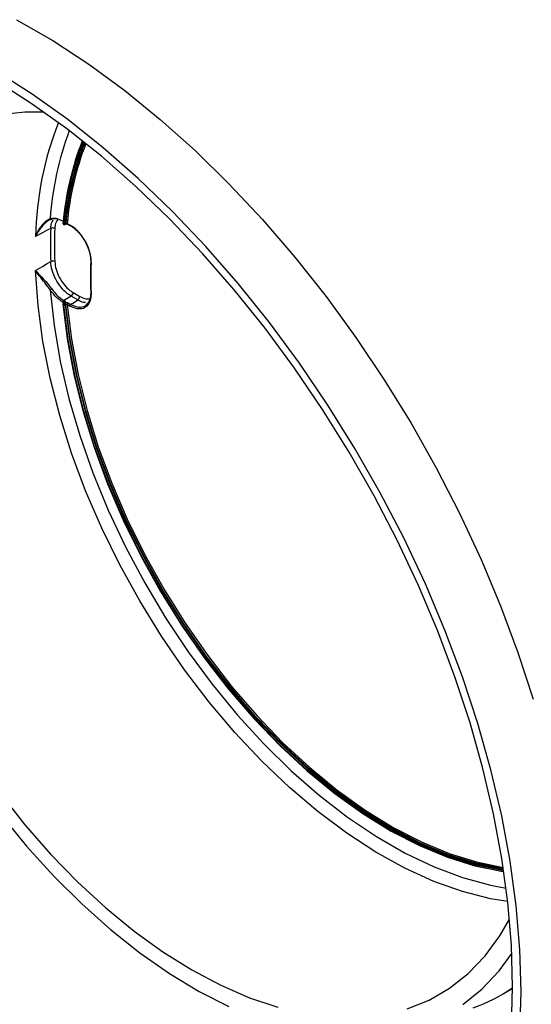
# Model space of a CAD drawing. Units: millimetres. Extents: x -133 to 664, y -32 to 370.
# Drawn here: x 296 to 307, y 114 to 135 of the extents above; entities that cross this region are included whole.
import ezdxf

# ---------------------------------------------------------------- set-up
doc = ezdxf.new("R2010")
doc.units = ezdxf.units.MM

msp = doc.modelspace()

# ---------------------------------------------------------------- linework, layer by layer
at = {"color": 7, "linetype": 'Continuous', "lineweight": 25}
for p, q in [((297.189417, 130.532334), (297.192262, 130.530692)), ((297.19356, 130.523177), (297.196405, 130.521535)), ((297.220054, 130.520941), (297.234259, 130.528937)), ((297.240209, 130.539513), (297.226088, 130.531564)), ((297.268756, 130.541275), (297.320004, 130.51169)), ((297.274556, 130.528455), (297.325804, 130.49887)), ((297.488105, 128.958387), (297.351237, 129.037399)), ((297.393071, 129.110537), (297.529939, 129.031525)), ((297.197633, 128.904159), (297.17892, 128.914962)), ((297.203359, 128.899772), (297.189154, 128.891317)), ((297.192262, 128.864033), (297.189417, 128.865676)), ((297.198442, 128.949093), (297.217155, 128.938291)), ((297.217403, 128.898412), (297.203361, 128.890055)), ((297.203361, 128.890055), (297.206206, 128.888412)), ((297.220248, 128.89677), (297.206206, 128.888412)), ((297.240209, 128.865166), (297.226088, 128.856763)), ((297.320004, 128.833516), (297.268756, 128.863101)), ((297.288278, 128.897232), (297.339526, 128.867647)), ((306.262328, 114.576914), (306.496122, 114.708569))]:
    msp.add_line(p, q, dxfattribs=at)
at = {"color": 7, "linetype": 'Continuous', "lineweight": 25, "flags": 128}
for points in [[(296.221882, 134.75913), (296.971371, 134.326459), (297.719187, 133.836946), (298.461988, 133.292779), (299.196459, 132.696386), (299.919318, 132.050432), (300.627337, 131.357801), (301.317354, 130.621588), (301.986287, 129.84508), (302.631149, 129.031745), (303.249059, 128.185216), (303.837257, 127.309274), (304.393117, 126.40783), (304.914157, 125.484911), (305.398048, 124.54464), (305.842629, 123.591214), (306.245916, 122.628893), (306.606107, 121.661975), (306.921593, 120.694778)], [(306.671522, 114.640471), (306.646279, 115.517631), (306.570665, 116.419934), (306.445025, 117.343263), (306.269932, 118.283404), (306.046185, 119.236069), (305.774806, 120.19691), (305.457032, 121.161543), (305.094313, 122.125567), (304.688304, 123.084584), (304.240858, 124.034217), (303.754017, 124.970133), (303.230001, 125.888063), (302.671202, 126.783818), (302.080169, 127.65331), (301.4596, 128.492573), (300.812325, 129.297777), (300.141298, 130.065248), (299.449581, 130.791484), (298.740329, 131.473172), (298.01678, 132.107201), (297.282234, 132.690679), (296.540043, 133.220943), (295.793594, 133.695573)], [(306.496159, 114.741705), (306.471316, 115.604964), (306.396901, 116.492966), (306.273252, 117.401661), (306.100934, 118.326903), (305.880734, 119.264469), (305.613655, 120.210082), (305.300917, 121.159427), (304.943947, 122.108173), (304.544373, 123.051991), (304.104018, 123.986573), (303.624893, 124.907657), (303.109182, 125.811038), (302.559239, 126.692596), (301.977574, 127.548309), (301.366839, 128.37427), (300.729823, 129.166713), (300.069431, 129.92202), (299.388676, 130.636747), (298.690666, 131.307631), (297.978584, 131.931612), (297.255679, 132.505842), (296.525251, 133.027702), (295.790632, 133.49481)], [(296.789747, 132.845399), (296.394305, 132.844272), (295.878888, 132.787162)], [(296.927378, 130.440082), (296.857181, 130.40181), (296.754805, 130.345995), (296.613496, 130.268953)], [(296.613496, 129.569966), (296.754805, 129.651775), (296.857181, 129.711044), (296.927378, 129.751684)], [(297.351237, 129.037399), (297.281037, 128.996828), (297.198442, 128.949093)], [(297.183793, 128.861686), (297.272054, 128.141667), (297.410142, 127.404219), (297.59702, 126.654878), (297.831286, 125.899272), (298.11118, 125.143072), (298.434601, 124.391959), (298.79912, 123.65157), (299.202001, 122.927466), (299.640217, 122.225083), (300.11048, 121.549696), (300.609258, 120.906375), (301.132805, 120.299951), (301.677191, 119.734977), (302.238329, 119.215696), (302.812004, 118.746005), (303.39391, 118.329433), (303.979677, 117.969107), (304.564907, 117.667732), (305.145205, 117.427572), (305.716215, 117.250429), (306.273649, 117.137634), (306.314803, 117.131793)], [(306.315898, 117.124313), (306.292738, 117.127643), (305.734138, 117.240674), (305.161934, 117.418187), (304.580422, 117.65885), (303.993968, 117.960855), (303.406977, 118.321935), (302.823854, 118.739378), (302.248979, 119.21005), (301.686669, 119.730417), (301.141144, 120.296572), (300.616502, 120.904264), (300.116682, 121.54893), (299.645436, 122.22573), (299.206303, 122.929581), (298.80258, 123.655199), (298.437298, 124.397136), (298.113201, 125.14982), (297.832722, 125.907601), (297.597966, 126.664787), (297.410697, 127.415695), (297.27232, 128.154685), (297.183875, 128.876209)], [(306.312181, 117.149629), (306.268818, 117.155772), (305.712561, 117.268315), (305.142756, 117.445071), (304.563681, 117.68471), (303.979685, 117.985434), (303.395151, 118.344986), (302.814468, 118.760665), (302.241998, 119.22935), (301.682038, 119.747523), (301.138791, 120.311293), (300.616338, 120.916426), (300.118601, 121.558379), (299.649317, 122.232333), (299.21201, 122.933227), (298.809963, 123.655799), (298.446194, 124.394622), (298.123436, 125.144151), (297.844111, 125.898757), (297.610317, 126.652774), (297.423808, 127.400541), (297.285986, 128.136444), (297.197886, 128.854957)], [(297.226088, 128.856763), (297.314004, 128.139755), (297.451537, 127.405394), (297.637654, 126.659194), (297.870959, 125.906757), (298.149699, 125.153732), (298.471781, 124.405774), (298.834787, 123.668498), (299.235992, 122.947441), (299.672383, 122.248015), (300.140684, 121.575474), (300.637378, 120.934865), (301.158736, 120.331), (301.700844, 119.768411), (302.259631, 119.251324), (302.830902, 118.783621), (303.410368, 118.368813), (303.993677, 118.010015), (304.57645, 117.709921), (305.154311, 117.470783), (305.722923, 117.294399), (306.278014, 117.182091), (306.308004, 117.177801)], [(306.306453, 117.188186), (306.292082, 117.190266), (305.736983, 117.302584), (305.168365, 117.47898), (304.590496, 117.718129), (304.007717, 118.018237), (303.424403, 118.377049), (302.844933, 118.791871), (302.273658, 119.259589), (301.714869, 119.776691), (301.17276, 120.339294), (300.651401, 120.943174), (300.154709, 121.583797), (299.686411, 122.256353), (299.250024, 122.955791), (298.848826, 123.67686), (298.485827, 124.414147), (298.163753, 125.162115), (297.885024, 125.915147), (297.651731, 126.667591), (297.465627, 127.413795), (297.328109, 128.148159), (297.240209, 128.865166)], [(297.268756, 128.863101), (297.356728, 128.147603), (297.494194, 127.41482), (297.680122, 126.670252), (297.913117, 125.91949), (298.191429, 125.168167), (298.51297, 124.421923), (298.875327, 123.68636), (299.275779, 122.966999), (299.71132, 122.269239), (300.178682, 121.598319), (300.674356, 120.959273), (301.194621, 120.356899), (301.735573, 119.795718), (302.293151, 119.279943), (302.86317, 118.813444), (303.441351, 118.399724), (304.023354, 118.041888), (304.604811, 117.742622), (305.181357, 117.504172), (305.748665, 117.328327), (306.302201, 117.216449)], [(297.339526, 128.867647), (297.417777, 128.915436), (297.488105, 128.958387)], [(295.878888, 118.751587), (296.394305, 118.09939), (296.933323, 117.48393), (297.492261, 116.90941), (298.0673, 116.379756), (298.654512, 115.898584), (299.249886, 115.469183), (299.849356, 115.094486), (300.448825, 114.777051), (301.044199, 114.519047), (301.631412, 114.322238)], [(295.888657, 118.317246), (296.427449, 117.65819), (296.989012, 117.037858), (297.569611, 116.46038), (298.165381, 115.929598), (298.772358, 115.449045), (299.386502, 115.021918), (300.003726, 114.65106), (300.619923, 114.338939)], [(304.308118, 114.288087), (304.765955, 114.471564), (305.190206, 114.716558), (305.577974, 115.021397), (305.926609, 115.383999), (306.233731, 115.801885), (306.431898, 116.142892)], [(305.46637, 114.378337), (305.861048, 114.698675), (306.21572, 115.077434), (306.479933, 115.437292)], [(306.471316, 113.90713), (306.496159, 114.741705)], [(306.646279, 113.792456), (306.671522, 114.640471)]]:
    msp.add_lwpolyline(points, dxfattribs=at)
at = {"color": 8, "linetype": 'Continuous', "lineweight": 25, "flags": 128}
for points in [[(306.395317, 116.507281), (306.037663, 116.567397), (305.45658, 116.715458), (304.863956, 116.926984), (304.263948, 117.200493), (303.660764, 117.534066), (303.058634, 117.925363), (302.461782, 118.371641), (301.874395, 118.869768), (301.30059, 119.416252), (300.744394, 120.007259), (300.209707, 120.638645), (299.700279, 121.305981), (299.219683, 122.004586), (298.77129, 122.729561), (298.358245, 123.475821), (297.983444, 124.238131), (297.649517, 125.011147), (297.358805, 125.789445), (297.113348, 126.567567), (296.914867, 127.340056), (296.764754, 128.101493), (296.664061, 128.846538), (296.613496, 129.569966)], [(296.917164, 129.164631), (296.99668, 128.43395), (297.126102, 127.684688), (297.304501, 126.922222), (297.530597, 126.152024), (297.802768, 125.379622), (298.119059, 124.610558), (298.477201, 123.850353), (298.874624, 123.104462), (299.308476, 122.378237), (299.775643, 121.676892), (300.272771, 121.005458), (300.796295, 120.368756), (301.342456, 119.771354), (301.907334, 119.21754), (302.486876, 118.711288), (303.076923, 118.256231), (303.67324, 117.855636), (304.271547, 117.512377), (304.86755, 117.228918), (305.456973, 117.007293), (306.035584, 116.849092), (306.361958, 116.787277)]]:
    msp.add_lwpolyline(points, dxfattribs=at)
at = {"color": 8, "linetype": 'Continuous', "lineweight": 25}
for centre, radius, start, end in [((303.477884, 130.12189), 6.865963, 158.560783, 178.7726854), ((303.331171, 130.200562), 6.429434, 159.4011204, 176.0301324), ((297.189486, 130.552756), 0.011454, 178.9626223, 240.1970097), ((297.192262, 130.591451), 0.013448, 172.7999851, 235.8878345), ((297.198971, 130.531136), 0.009629, 172.8517302, 235.3729218), ((297.202077, 130.529617), 0.009874, 173.7513654, 234.9290336), ((297.227064, 130.539936), 0.013151, 303.7445368, 358.1578675), ((297.282497, 130.53977), 0.013824, 173.7506215, 234.9371981), ((297.333745, 130.510185), 0.013824, 173.7506215, 234.9371981), ((297.770129, 129.734211), 0.014706, 182.7705012, 243.7353295), ((297.768532, 129.124273), 0.013226, 188.0999431, 248.2022145), ((297.209232, 128.887217), 0.01386, 53.8746695, 115.075683)]:
    msp.add_arc(centre, radius, start, end, dxfattribs=at)
at = {"color": 7, "linetype": 'Continuous', "lineweight": 25}
for centre, radius, start, end in [((303.278617, 130.001876), 6.118782, 158.4259721, 174.9280526), ((303.30277, 130.01691), 6.143025, 158.6420951, 174.9199926), ((303.279662, 129.993211), 6.105708, 158.4262012, 174.9254291), ((303.302441, 129.991421), 6.100313, 158.566845, 174.9201841), ((303.32543, 129.998101), 6.109259, 158.732846, 174.9156895), ((303.345114, 129.997164), 6.100671, 158.8714878, 174.883063), ((296.939185, 130.653078), 0.023229, 198.5630647, 292.9788673), ((306.519744, 130.095883), 9.598539, 177.9449592, 182.0550408), ((296.967296, 130.360237), 0.089268, 60.2455966, 116.5622696), ((306.547444, 130.095564), 9.541982, 177.9449592, 182.0550408), ((297.188501, 130.551323), 0.010595, 115.886316, 171.0952179), ((297.213465, 130.556783), 0.028202, 236.4678547, 296.5891852), ((297.331399, 130.510548), 0.012949, 244.4005916, 295.294098), ((296.971237, 129.666389), 0.09591, 65.1134063, 117.212297), ((297.768683, 129.732208), 0.013306, 125.5025796, 174.4257844), ((306.013787, 129.416508), 8.255784, 177.8861632, 182.1138368), ((297.036927, 129.034855), 0.176592, 120.141677, 132.7021737), ((297.300772, 129.114798), 0.092398, 303.1051766, 357.3567333), ((297.437639, 129.035786), 0.092398, 303.1051766, 357.3567333), ((297.186339, 128.869802), 0.008506, 191.9146066, 252.5812749), ((297.221993, 128.912974), 0.043119, 123.1051766, 177.3567333), ((297.220183, 128.864255), 0.030799, 123.1051766, 177.3567333), ((297.223028, 128.862613), 0.030799, 123.1051766, 177.3567333), ((297.240706, 128.902171), 0.043119, 123.1051766, 177.3567333), ((297.210004, 128.886832), 0.0341, 249.1844771, 298.142648), ((297.196443, 128.85963), 0.044114, 7.2097127, 57.3419828), ((297.311829, 128.861112), 0.043119, 123.1051766, 177.3567333), ((297.363077, 128.831527), 0.043119, 123.1051766, 177.3567333), ((304.460773, 117.77663), 3.671919, 289.386186, 303.6629931)]:
    msp.add_arc(centre, radius, start, end, dxfattribs=at)
for points, knots in [([(296.613496, 130.268953), (296.61377, 130.26964), (296.621105, 130.288023), (296.659613, 130.376651), (296.7372, 130.501595), (296.842244, 130.607622), (296.896344, 130.635106), (296.917164, 130.645684)], [0, 0, 0, 0, 0.00394472, 0.105465321, 0.517600682, 0.814345722, 1, 1, 1, 1]), ([(296.948253, 130.631693), (296.925747, 130.622962), (296.867679, 130.600436), (296.751741, 130.499229), (296.665277, 130.375984), (296.622053, 130.287918), (296.613799, 130.269625), (296.613496, 130.268953)], [0, 0, 0, 0, 0.1878431067, 0.4846682153, 0.8950125783, 0.9961411349, 1, 1, 1, 1]), ([(296.917164, 130.645684), (296.954411, 130.650852), (297.034488, 130.661964), (297.128589, 130.617121), (297.17892, 130.593136)], [0, 0, 0, 0, 0.465139947, 1, 1, 1, 1]), ([(296.927378, 130.440082), (296.929484, 130.468379), (296.934792, 130.539709), (296.963998, 130.589821), (296.981617, 130.620052)], [0, 0, 0, 0, 0.3967135086, 1, 1, 1, 1]), ([(297.198442, 130.581545), (297.150692, 130.603933), (297.089653, 130.63255), (297.006861, 130.641556), (296.97199, 130.635688), (296.948253, 130.631693)], [0, 0, 0, 0, 0.534280207, 0.68296628, 1, 1, 1, 1]), ([(297.178238, 130.552936), (297.178129, 130.552523), (297.177361, 130.549614), (297.17853, 130.543312), (297.181796, 130.534482), (297.187254, 130.527105), (297.192079, 130.524441), (297.193717, 130.523537)], [0, 0, 0, 0, 0.0366565667, 0.2584829542, 0.5275816611, 0.8396939737, 1, 1, 1, 1]), ([(297.189417, 130.532334), (297.189006, 130.532602), (297.187961, 130.533283), (297.186377, 130.534971), (297.184927, 130.537281), (297.183987, 130.539775), (297.183715, 130.541648), (297.183777, 130.542584), (297.183793, 130.542817)], [0, 0, 0, 0, 0.130097823, 0.330921108, 0.531748262, 0.732590304, 0.933451731, 1, 1, 1, 1]), ([(297.197886, 130.533275), (297.197805, 130.532806), (297.197611, 130.531679), (297.196718, 130.530436), (297.195267, 130.529813), (297.193689, 130.529971), (297.192658, 130.530491), (297.192262, 130.530692)], [0, 0, 0, 0, 0.164450665, 0.39490996, 0.625359356, 0.855788575, 1, 1, 1, 1]), ([(297.196468, 130.521657), (297.196751, 130.521443), (297.199337, 130.519479), (297.205387, 130.518031), (297.213481, 130.517888), (297.218032, 130.520186), (297.220059, 130.521209)], [0, 0, 0, 0, 0.042890822, 0.392057025, 0.729212074, 1, 1, 1, 1]), ([(297.234372, 130.528966), (297.234471, 130.529033), (297.235181, 130.52951), (297.238922, 130.531081), (297.245148, 130.532551), (297.253169, 130.533278), (297.261862, 130.532687), (297.269086, 130.530996), (297.273345, 130.529203), (297.274248, 130.528598), (297.274416, 130.528485)], [0, 0, 0, 0, 0.023488596, 0.166681872, 0.311273851, 0.472377892, 0.647778636, 0.823720503, 0.967277259, 1, 1, 1, 1]), ([(297.240209, 130.539513), (297.241944, 130.540304), (297.245421, 130.541889), (297.252112, 130.543165), (297.258934, 130.543409), (297.264706, 130.542684), (297.267585, 130.541682), (297.268756, 130.541275)], [0, 0, 0, 0, 0.210587018, 0.42194565, 0.635383376, 0.851809316, 1, 1, 1, 1]), ([(297.320004, 130.51169), (297.359043, 130.485649), (297.447887, 130.426386), (297.576184, 130.281353), (297.684467, 130.09753), (297.755288, 129.899341), (297.760843, 129.780462), (297.763621, 129.721023)], [0, 0, 0, 0, 0.163841954, 0.372860878, 0.581891441, 0.790946262, 1, 1, 1, 1]), ([(297.763364, 129.744685), (297.760683, 129.801471), (297.75532, 129.915044), (297.687599, 130.104161), (297.584223, 130.280605), (297.483731, 130.39172), (297.400954, 130.461205), (297.363627, 130.484839), (297.339526, 130.500099)], [0, 0, 0, 0, 0.208986128, 0.417972252, 0.626933776, 0.835884202, 0.894034865, 1, 1, 1, 1]), ([(297.351237, 129.037399), (297.325846, 129.053682), (297.253012, 129.10039), (297.137451, 129.217465), (297.025941, 129.387481), (296.947533, 129.575829), (296.934096, 129.693066), (296.927378, 129.751684)], [0, 0, 0, 0, 0.117999573, 0.338482752, 0.558975158, 0.779489055, 1, 1, 1, 1]), ([(297.011598, 129.753393), (297.017592, 129.700607), (297.02958, 129.595035), (297.100086, 129.425485), (297.200465, 129.272481), (297.304556, 129.167163), (297.37019, 129.125175), (297.393071, 129.110537)], [0, 0, 0, 0, 0.220512103, 0.441025202, 0.661516343, 0.881999491, 1, 1, 1, 1]), ([(297.75544, 129.733508), (297.752533, 129.628392), (297.746987, 129.427863), (297.752713, 129.22089), (297.755438, 129.122412)], [0, 0, 0, 0, 0.5241946212, 1, 1, 1, 1]), ([(296.917164, 129.164631), (296.896344, 129.194499), (296.842244, 129.272106), (296.7372, 129.400047), (296.659613, 129.500785), (296.621105, 129.558127), (296.61377, 129.569539), (296.613496, 129.569966)], [0, 0, 0, 0, 0.1856542778, 0.482399318, 0.894534679, 0.9960552804, 1, 1, 1, 1]), ([(296.613496, 129.569966), (296.613799, 129.56959), (296.622053, 129.55935), (296.665277, 129.507647), (296.751741, 129.414614), (296.867679, 129.292653), (296.925747, 129.216921), (296.948253, 129.18757)], [0, 0, 0, 0, 0.003858865, 0.104987422, 0.515331785, 0.812156893, 1, 1, 1, 1]), ([(296.948253, 129.18757), (296.989439, 129.13548), (297.042086, 129.068893), (297.128764, 128.993871), (297.17022, 128.96723), (297.198442, 128.949093)], [0, 0, 0, 0, 0.53425344, 0.682927093, 1, 1, 1, 1]), ([(297.17892, 128.914962), (297.135215, 128.944003), (297.04126, 129.006433), (296.960407, 129.109505), (296.917164, 129.164631)], [0, 0, 0, 0, 0.465164696, 1, 1, 1, 1]), ([(297.763621, 129.111993), (297.762252, 129.067594), (297.759136, 128.966553), (297.703197, 128.847806), (297.602849, 128.775641), (297.469766, 128.764062), (297.369925, 128.810365), (297.320004, 128.833516)], [0, 0, 0, 0, 0.163841954, 0.372860877, 0.581891441, 0.790946261, 1, 1, 1, 1]), ([(297.339526, 128.867647), (297.387205, 128.845502), (297.482563, 128.801212), (297.609479, 128.812377), (297.706102, 128.880847), (297.747765, 128.975082), (297.763012, 129.062805), (297.763226, 129.10589), (297.763364, 129.133708)], [0, 0, 0, 0, 0.208986128, 0.417972252, 0.626933777, 0.835884202, 0.894034865, 1, 1, 1, 1]), ([(297.18938, 128.891094), (297.188674, 128.890775), (297.185468, 128.88933), (297.181502, 128.88437), (297.178468, 128.87733), (297.177507, 128.871666), (297.178096, 128.868639), (297.178207, 128.86807)], [0, 0, 0, 0, 0.0848201, 0.385283221, 0.661909547, 0.93640719, 1, 1, 1, 1]), ([(297.183793, 128.861686), (297.183775, 128.862171), (297.18373, 128.863405), (297.184225, 128.865021), (297.185336, 128.866204), (297.186915, 128.866581), (297.188364, 128.866242), (297.189207, 128.865788), (297.189417, 128.865676)], [0, 0, 0, 0, 0.129988469, 0.330870128, 0.531743948, 0.732600565, 0.933438159, 1, 1, 1, 1]), ([(297.192262, 128.864033), (297.192715, 128.863735), (297.193802, 128.863018), (297.195412, 128.861252), (297.196825, 128.858928), (297.197643, 128.856725), (297.197818, 128.855448), (297.197886, 128.854957)], [0, 0, 0, 0, 0.164528703, 0.394922791, 0.625330815, 0.855760551, 1, 1, 1, 1]), ([(297.20498, 128.900859), (297.205055, 128.900929), (297.205242, 128.901103), (297.203973, 128.900248), (297.203211, 128.899735)], [0, 0, 0, 0, 0.399523176, 1, 1, 1, 1]), ([(297.206206, 128.888412), (297.207794, 128.887369), (297.211606, 128.884864), (297.217273, 128.878702), (297.22227, 128.870598), (297.225188, 128.86292), (297.225838, 128.858474), (297.226088, 128.856763)], [0, 0, 0, 0, 0.164535946, 0.394936148, 0.625343516, 0.855766453, 1, 1, 1, 1]), ([(297.217155, 128.938291), (297.219548, 128.936709), (297.225513, 128.932768), (297.231009, 128.924774), (297.23195, 128.91524), (297.22767, 128.905842), (297.220826, 128.900889), (297.217403, 128.898412)], [0, 0, 0, 0, 0.1441937845, 0.3594286602, 0.573428575, 0.7867007631, 1, 1, 1, 1]), ([(297.220248, 128.89677), (297.222859, 128.898137), (297.229513, 128.901621), (297.24307, 128.904955), (297.259441, 128.905651), (297.275593, 128.903229), (297.28405, 128.899231), (297.288278, 128.897232)], [0, 0, 0, 0, 0.138203495, 0.352339254, 0.567730513, 0.783879229, 1, 1, 1, 1]), ([(297.268756, 128.863101), (297.266971, 128.864223), (297.263415, 128.866459), (297.256631, 128.868196), (297.249757, 128.868411), (297.244069, 128.867233), (297.241295, 128.865748), (297.240209, 128.865166)], [0, 0, 0, 0, 0.219064432, 0.436570055, 0.65134645, 0.863391882, 1, 1, 1, 1]), ([(297.647744, 128.906237), (297.641466, 128.90562), (297.603819, 128.90192), (297.546932, 128.926763), (297.499448, 128.95229), (297.488105, 128.958387)], [0, 0, 0, 0, 0.132187249, 0.792707263, 1, 1, 1, 1])]:
    msp.add_open_spline(points, degree=3, knots=knots, dxfattribs=at)
at = {"color": 8, "linetype": 'Continuous', "lineweight": 25}
for points, knots in [([(297.069318, 130.619865), (297.049606, 130.586676), (297.019344, 130.535724), (297.0136, 130.463065), (297.011598, 130.437735)], [0, 0, 0, 0, 0.651384915, 1, 1, 1, 1]), ([(297.220015, 130.521314), (297.220568, 130.521514), (297.222862, 130.522345), (297.225032, 130.526026), (297.225777, 130.529936), (297.226088, 130.531564)], [0, 0, 0, 0, 0.156329256, 0.64867647, 1, 1, 1, 1]), ([(297.529939, 129.031525), (297.573405, 129.010317), (297.650627, 128.972637), (297.715191, 128.983936), (297.743414, 128.988875)], [0, 0, 0, 0, 0.5628671678, 1, 1, 1, 1]), ([(297.203361, 128.890055), (297.202625, 128.890452), (297.199665, 128.892048), (297.194746, 128.89303), (297.19061, 128.89277), (297.189315, 128.891376), (297.189275, 128.891333)], [0, 0, 0, 0, 0.140253615, 0.563440983, 0.986660442, 1, 1, 1, 1]), ([(297.201839, 128.899287), (297.201453, 128.900053), (297.200547, 128.901847), (297.198694, 128.903317), (297.197633, 128.904159)], [0, 0, 0, 0, 0.426966852, 1, 1, 1, 1])]:
    msp.add_open_spline(points, degree=3, knots=knots, dxfattribs=at)

doc.saveas('drawing.dxf')
